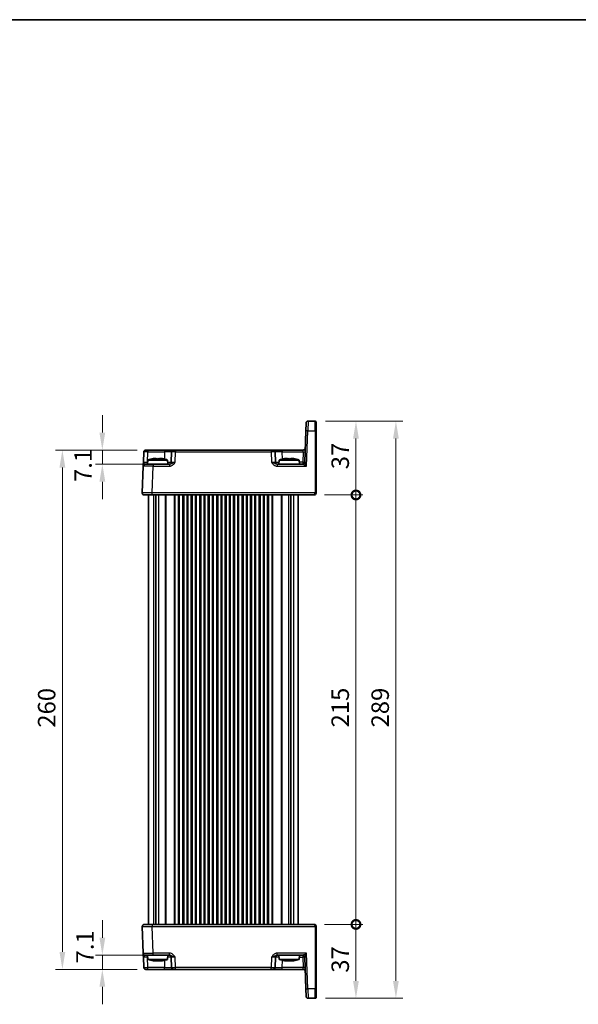
# Model space of a CAD drawing. Units: millimetres. Extents: x 43 to 5157, y 24 to 1008.
# Drawn here: x 1957 to 2237, y 515 to 1008 of the extents above; entities that cross this region are included whole.
import ezdxf

# ---------------------------------------------------------------- set-up
doc = ezdxf.new("R2010")
doc.units = ezdxf.units.MM
doc.header["$LTSCALE"] = 3
doc.layers.get('Defpoints').update_dxf_attribs({"lineweight": 25})
for name, color, linetype, lineweight in [('Border (ISO)', 7, 'Continuous', 35), ('Dimension (ISO)', 7, 'Continuous', 18), ('Dimension (ISO) @ 1', 7, 'Continuous', 18), ('Visible (ISO)', 7, 'Continuous', 35), ('Visible Narrow (ISO)', 7, 'Continuous', 25)]:
    doc.layers.add(name, color=color, linetype=linetype, lineweight=lineweight)
doc.styles.add('Note Text (TK)', font='txt')
doc.dimstyles.new('Default - Method 1b (TK)', dxfattribs={"dimscale": 3, "dimtxt": 2.5, "dimasz": 2.5, "dimexe": 1, "dimexo": 1.5, "dimgap": 1, "dimtad": 1, "dimtoh": 1, "dimrnd": 1e-08, "dimdsep": 46, "dimtxsty": 'Note Text (TK)', "dimcen": 0.09, "dimdle": 5, "dimclrd": 100, "dimclre": 100, "dimclrt": 7, "dimadec": 1, "dimazin": 1, "dimtfac": 1, "dimtmove": 0, "dimatfit": 3, "dimfxl": 0, "dimtolj": 1, "dimlwd": -1, "dimlwe": -1, "dimarcsym": 0})

# ---------------------------------------------------------------- blocks, each defined once
blk = doc.blocks.new('図面枠 tk図枠')
at = {"layer": 'Border (ISO)'}
blk.add_line((14.5, 289), (405.5, 289), dxfattribs=at)
blk = doc.blocks.new('*D21')
at = {"layer": 'Defpoints', "color": 0, "transparency": 16777216}
for p in [(2021.26, 792.04), (1998.54, 784.94), (2024.01, 784.94)]:
    blk.add_point(p, dxfattribs=at)
at = {"layer": 'Dimension (ISO)', "color": 100, "transparency": 16777216}
for p, q in [((1998.54, 800.79), (1998.54, 809.54)), ((2016.01, 792.04), (1995.04, 792.04)), ((1998.54, 792.04), (1998.54, 784.94)), ((2018.76, 784.94), (1995.04, 784.94)), ((1998.54, 776.19), (1998.54, 767.44))]:
    blk.add_line(p, q, dxfattribs=at)
for points in [[(1997.08, 800.79), (2000, 800.79), (1998.54, 792.04)], [(1997.08, 776.19), (2000, 776.19), (1998.54, 784.94)]]:
    blk.add_solid(points, dxfattribs=at)
at = {"layer": 'Dimension (ISO)', "color": 7, "transparency": 16777216, "insert": (1988.88, 776.05), "char_height": 8.75, "attachment_point": 4, "rotation": 90, "style": 'Note Text (TK)'}
blk.add_mtext('\\A1;7.1', dxfattribs=at)
blk = doc.blocks.new('*D22')
at = {"layer": 'Defpoints', "color": 0, "transparency": 16777216}
for p in [(1998.54, 539.14), (2024.01, 539.14), (2021.26, 532.04)]:
    blk.add_point(p, dxfattribs=at)
at = {"layer": 'Dimension (ISO)', "color": 100, "transparency": 16777216}
for p, q in [((1998.54, 547.89), (1998.54, 556.64)), ((2018.76, 539.14), (1995.04, 539.14)), ((1998.54, 532.04), (1998.54, 539.14)), ((2016.01, 532.04), (1995.04, 532.04)), ((1998.54, 523.29), (1998.54, 514.54))]:
    blk.add_line(p, q, dxfattribs=at)
for points in [[(1997.08, 547.89), (2000, 547.89), (1998.54, 539.14)], [(1997.08, 523.29), (2000, 523.29), (1998.54, 532.04)]]:
    blk.add_solid(points, dxfattribs=at)
at = {"layer": 'Dimension (ISO)', "color": 7, "transparency": 16777216, "insert": (1989.82, 535.01), "char_height": 8.75, "attachment_point": 4, "rotation": 90, "style": 'Note Text (TK)'}
blk.add_mtext('\\A1;7.1', dxfattribs=at)
blk = doc.blocks.new('*D23')
at = {"layer": 'Defpoints', "color": 0, "transparency": 16777216}
for p in [(2021.26, 792.04), (1978.54, 532.04), (2021.26, 532.04)]:
    blk.add_point(p, dxfattribs=at)
at = {"layer": 'Dimension (ISO)', "color": 100, "transparency": 16777216}
for p, q in [((2016.01, 792.04), (1975.04, 792.04)), ((1978.54, 783.29), (1978.54, 540.79)), ((2016.01, 532.04), (1975.04, 532.04))]:
    blk.add_line(p, q, dxfattribs=at)
for points in [[(1977.08, 783.29), (1980, 783.29), (1978.54, 792.04)], [(1977.08, 540.79), (1980, 540.79), (1978.54, 532.04)]]:
    blk.add_solid(points, dxfattribs=at)
at = {"layer": 'Dimension (ISO)', "color": 7, "transparency": 16777216, "insert": (1970.67, 653.04), "char_height": 8.75, "attachment_point": 4, "rotation": 90, "style": 'Note Text (TK)'}
blk.add_mtext('\\A1;260', dxfattribs=at)
blk = doc.blocks.new('_DotSmall')
at = {"color": 0, "linetype": 'ByBlock', "const_width": 0.5}
blk.add_lwpolyline([(-0.0625, 0, 1), (0.0625, 0, 1)], format="xyb", close=True, dxfattribs=at)
blk = doc.blocks.new('*D24')
at = {"layer": 'Defpoints', "color": 0, "transparency": 16777216}
for p in [(2104.51, 554.54), (2125.51, 554.54), (2105.01, 517.54)]:
    blk.add_point(p, dxfattribs=at)
at = {"layer": 'Dimension (ISO)', "color": 100, "transparency": 16777216}
for p, q in [((2109.76, 554.54), (2129.01, 554.54)), ((2125.51, 526.29), (2125.51, 554.54)), ((2110.26, 517.54), (2129.01, 517.54))]:
    blk.add_line(p, q, dxfattribs=at)
blk.add_solid([(2124.05, 526.29), (2126.97, 526.29), (2125.51, 517.54)], dxfattribs=at)
at = {"layer": 'Dimension (ISO)', "color": 100, "transparency": 16777216, "xscale": 8.75, "yscale": 8.75, "zscale": 8.75, "rotation": 90}
blk.add_blockref('_DotSmall', (2125.51, 554.54), dxfattribs=at)
at = {"layer": 'Dimension (ISO)', "color": 7, "transparency": 16777216, "insert": (2117.63, 530.36), "char_height": 8.75, "attachment_point": 4, "rotation": 90, "style": 'Note Text (TK)'}
blk.add_mtext('\\A1;37', dxfattribs=at)
blk = doc.blocks.new('*D25')
at = {"layer": 'Defpoints', "color": 0, "transparency": 16777216}
for p in [(2105.01, 806.54), (2125.51, 806.54), (2104.51, 769.54)]:
    blk.add_point(p, dxfattribs=at)
at = {"layer": 'Dimension (ISO)', "color": 100, "transparency": 16777216}
for p, q in [((2110.26, 806.54), (2129.01, 806.54)), ((2125.51, 769.54), (2125.51, 797.79)), ((2109.76, 769.54), (2129.01, 769.54))]:
    blk.add_line(p, q, dxfattribs=at)
blk.add_solid([(2124.05, 797.79), (2126.97, 797.79), (2125.51, 806.54)], dxfattribs=at)
at = {"layer": 'Dimension (ISO)', "color": 100, "transparency": 16777216, "xscale": 8.75, "yscale": 8.75, "zscale": 8.75, "rotation": 270}
blk.add_blockref('_DotSmall', (2125.51, 769.54), dxfattribs=at)
at = {"layer": 'Dimension (ISO)', "color": 7, "transparency": 16777216, "insert": (2117.63, 782.43), "char_height": 8.75, "attachment_point": 4, "rotation": 90, "style": 'Note Text (TK)'}
blk.add_mtext('\\A1;37', dxfattribs=at)
blk = doc.blocks.new('*D26')
at = {"layer": 'Defpoints', "color": 0, "transparency": 16777216}
for p in [(2104.51, 769.54), (2125.51, 769.54), (2104.51, 554.54)]:
    blk.add_point(p, dxfattribs=at)
at = {"layer": 'Dimension (ISO)', "color": 100, "transparency": 16777216}
for p, q in [((2109.76, 769.54), (2129.01, 769.54)), ((2125.51, 554.54), (2125.51, 769.54)), ((2109.76, 554.54), (2129.01, 554.54))]:
    blk.add_line(p, q, dxfattribs=at)
at = {"layer": 'Dimension (ISO)', "color": 100, "transparency": 16777216, "xscale": 8.75, "yscale": 8.75, "zscale": 8.75}
for p, rotation in [((2125.51, 769.54), 90), ((2125.51, 554.54), 270)]:
    blk.add_blockref('_DotSmall', p, dxfattribs=dict(at, rotation=rotation))
at = {"layer": 'Dimension (ISO)', "color": 7, "transparency": 16777216, "insert": (2117.63, 653.17), "char_height": 8.75, "attachment_point": 4, "rotation": 90, "style": 'Note Text (TK)'}
blk.add_mtext('\\A1;215', dxfattribs=at)
blk = doc.blocks.new('*D27')
at = {"layer": 'Defpoints', "color": 0, "transparency": 16777216}
for p in [(2105.01, 806.54), (2105.01, 517.54), (2145.51, 517.54)]:
    blk.add_point(p, dxfattribs=at)
at = {"layer": 'Dimension (ISO)', "color": 100, "transparency": 16777216}
for p, q in [((2110.26, 806.54), (2149.01, 806.54)), ((2145.51, 797.79), (2145.51, 526.29)), ((2110.26, 517.54), (2149.01, 517.54))]:
    blk.add_line(p, q, dxfattribs=at)
for points in [[(2144.05, 797.79), (2146.97, 797.79), (2145.51, 806.54)], [(2144.05, 526.29), (2146.97, 526.29), (2145.51, 517.54)]]:
    blk.add_solid(points, dxfattribs=at)
at = {"layer": 'Dimension (ISO)', "color": 7, "transparency": 16777216, "insert": (2137.63, 653.16), "char_height": 8.75, "attachment_point": 4, "rotation": 90, "style": 'Note Text (TK)'}
blk.add_mtext('\\A1;289', dxfattribs=at)

msp = doc.modelspace()

# ---------------------------------------------------------------- linework, layer by layer
at = {"layer": 'Visible (ISO)'}
for p, q in [((2100.3929, 801.7117), (2100.5277, 805.5721)), ((2105.0072, 806.5372), (2101.5271, 806.5372)), ((2105.5072, 806.0372), (2105.5072, 801.6943)), ((2100.3929, 801.7117), (2099.8409, 785.9023)), ((2105.5072, 770.5547), (2105.5072, 801.6943)), ((2019.2592, 791.0721), (2019.0786, 785.9023)), ((2020.2586, 792.0372), (2021.258, 792.0372)), ((2029.7235, 792.0372), (2021.258, 792.0372)), ((2034.2208, 792.0372), (2029.7235, 792.0372)), ((2033.2214, 791.0721), (2033.0409, 785.9023)), ((2034.2208, 792.0372), (2035.2202, 792.0372)), ((2083.0941, 792.0372), (2035.2202, 792.0372)), ((2083.0941, 792.0372), (2084.0935, 792.0372)), ((2088.5908, 792.0372), (2084.0935, 792.0372)), ((2085.2735, 785.9023), (2085.0929, 791.0721)), ((2099.0894, 792.0372), (2088.5908, 792.0372)), ((2019.0112, 783.9721), (2018.5433, 770.5721)), ((2020.0106, 784.9372), (2024.0082, 784.9372)), ((2021.2909, 787.0372), (2021.1072, 784.9372)), ((2031.2234, 787.0372), (2021.2909, 787.0372)), ((2032.2375, 784.9372), (2024.0082, 784.9372)), ((2024.614, 787.8142), (2025.4238, 787.8142)), ((2027.0905, 787.8142), (2027.9003, 787.8142)), ((2031.2234, 787.0372), (2031.4072, 784.9372)), ((2098.8426, 784.9372), (2086.0768, 784.9372)), ((2087.0909, 787.0372), (2086.9072, 784.9372)), ((2097.0234, 787.0372), (2087.0909, 787.0372)), ((2090.414, 787.8142), (2091.2238, 787.8142)), ((2092.8905, 787.8142), (2093.7003, 787.8142)), ((2097.0234, 787.0372), (2097.2072, 784.9372)), ((2023.5402, 769.5372), (2019.5427, 769.5372)), ((2021.6572, 769.5372), (2021.6572, 554.5372)), ((2023.5402, 769.5372), (2104.5072, 769.5372)), ((2025.3992, 769.5372), (2025.3992, 554.5372)), ((2037.0322, 769.5372), (2037.0322, 554.5372)), ((2038.7822, 769.5372), (2038.7822, 554.5372)), ((2041.2822, 769.5372), (2041.2822, 554.5372)), ((2043.0322, 769.5372), (2043.0322, 554.5372)), ((2045.5322, 769.5372), (2045.5322, 554.5372)), ((2047.2822, 769.5372), (2047.2822, 554.5372)), ((2049.7822, 769.5372), (2049.7822, 554.5372)), ((2051.5322, 769.5372), (2051.5322, 554.5372)), ((2054.0322, 769.5372), (2054.0322, 554.5372)), ((2055.7822, 769.5372), (2055.7822, 554.5372)), ((2058.2822, 769.5372), (2058.2822, 554.5372)), ((2060.0322, 769.5372), (2060.0322, 554.5372)), ((2062.5322, 769.5372), (2062.5322, 554.5372)), ((2064.2822, 769.5372), (2064.2822, 554.5372)), ((2066.7822, 769.5372), (2066.7822, 554.5372)), ((2068.5322, 769.5372), (2068.5322, 554.5372)), ((2071.0322, 769.5372), (2071.0322, 554.5372)), ((2072.7822, 769.5372), (2072.7822, 554.5372)), ((2075.2822, 769.5372), (2075.2822, 554.5372)), ((2077.0322, 769.5372), (2077.0322, 554.5372)), ((2079.5322, 769.5372), (2079.5322, 554.5372)), ((2081.2822, 769.5372), (2081.2822, 554.5372)), ((2092.9151, 769.5372), (2092.9151, 554.5372)), ((2096.6572, 769.5372), (2096.6572, 554.5372)), ((2105.5072, 770.5547), (2105.5072, 770.5372)), ((2018.5433, 553.5023), (2019.0112, 540.1023)), ((2019.5427, 554.5372), (2023.5402, 554.5372)), ((2104.5072, 554.5372), (2023.5402, 554.5372)), ((2105.5072, 553.5372), (2105.5072, 553.5198)), ((2105.5072, 522.3802), (2105.5072, 553.5198)), ((2019.0786, 538.1721), (2019.2592, 533.0023)), ((2024.0082, 539.1372), (2020.0106, 539.1372)), ((2021.2909, 537.0372), (2021.1072, 539.1372)), ((2024.0082, 539.1372), (2032.2375, 539.1372)), ((2031.2234, 537.0372), (2031.4072, 539.1372)), ((2033.0409, 538.1721), (2033.2214, 533.0023)), ((2085.0929, 533.0023), (2085.2735, 538.1721)), ((2086.0768, 539.1372), (2098.8426, 539.1372)), ((2087.0909, 537.0372), (2086.9072, 539.1372)), ((2097.0234, 537.0372), (2097.2072, 539.1372)), ((2099.8409, 538.1721), (2100.3929, 522.3627)), ((2021.2909, 537.0372), (2031.2234, 537.0372)), ((2025.4238, 536.2603), (2024.614, 536.2603)), ((2027.9003, 536.2603), (2027.0905, 536.2603)), ((2087.0909, 537.0372), (2097.0234, 537.0372)), ((2091.2238, 536.2603), (2090.414, 536.2603)), ((2093.7003, 536.2603), (2092.8905, 536.2603)), ((2021.258, 532.0372), (2020.2586, 532.0372)), ((2021.258, 532.0372), (2029.7235, 532.0372)), ((2029.7235, 532.0372), (2034.2208, 532.0372)), ((2035.2202, 532.0372), (2034.2208, 532.0372)), ((2035.2202, 532.0372), (2083.0941, 532.0372)), ((2084.0935, 532.0372), (2083.0941, 532.0372)), ((2084.0935, 532.0372), (2088.5908, 532.0372)), ((2088.5908, 532.0372), (2099.0894, 532.0372)), ((2100.5277, 518.5023), (2100.3929, 522.3627)), ((2105.5072, 522.3802), (2105.5072, 518.0372)), ((2101.5271, 517.5372), (2105.0072, 517.5372))]:
    msp.add_line(p, q, dxfattribs=at)
for centre, radius, start, end in [((2101.5271, 805.5372), 1, 90, 178), ((2105.0072, 806.0372), 0.5, 0, 90), ((2020.2586, 791.0372), 1, 90, 178), ((2034.2208, 791.0372), 1, 90, 178), ((2084.0935, 791.0372), 1, 2, 90), ((2099.0894, 793.0372), 1, 270, 358), ((2020.0106, 783.9372), 1, 90, 178), ((2027.8095, 767.4958), 20.6, 100.928621, 108.447704), ((2024.7048, 767.4958), 20.6, 71.552296, 79.071379), ((2032.0415, 785.9372), 1, 270, 358), ((2086.2728, 785.9372), 1, 182, 270), ((2093.6095, 767.4958), 20.6, 100.928621, 108.447704), ((2090.5048, 767.4958), 20.6, 71.552296, 79.071379), ((2098.8415, 785.9372), 1, 270.06506, 358), ((2019.5427, 770.5372), 1, 178, 270), ((2104.5072, 770.5372), 1, 270, 0), ((2019.5427, 553.5372), 1, 90, 182), ((2104.5072, 553.5372), 1, 0, 90), ((2020.0106, 540.1372), 1, 182, 270), ((2032.0415, 538.1372), 1, 2, 90), ((2086.2728, 538.1372), 1, 90, 178), ((2098.8415, 538.1372), 1, 2, 89.93494), ((2020.2586, 533.0372), 1, 182, 270), ((2027.8095, 556.5787), 20.6, 251.552296, 259.071379), ((2024.7048, 556.5787), 20.6, 280.928621, 288.447704), ((2034.2208, 533.0372), 1, 182, 270), ((2084.0935, 533.0372), 1, 270, 358), ((2093.6095, 556.5787), 20.6, 251.552296, 259.071379), ((2090.5048, 556.5787), 20.6, 280.928621, 288.447704), ((2099.0894, 531.0372), 1, 2, 90), ((2101.5271, 518.5372), 1, 182, 270), ((2105.0072, 518.0372), 0.5, 270, 0)]:
    msp.add_arc(centre, radius, start, end, dxfattribs=at)
for points, knots in [([(2019.0786, 785.9023), (2019.0702, 785.6621), (2019.0618, 785.4204), (2019.046, 784.9679), (2019.0387, 784.7573), (2019.0323, 784.5757), (2019.0259, 784.3935), (2019.0206, 784.2401), (2019.0133, 784.0307), (2019.0112, 783.9721), (2019.0112, 783.9721)], [-0.000638856, -0.000638856, -0.000638856, -0.000638856, 0.087749405, 0.087749405, 0.176137667, 0.176137667, 0.176137667, 0.264781251, 0.264781251, 0.352914191, 0.352914191, 0.352914191, 0.352914191]), ([(2024.614, 787.8142), (2024.5272, 787.8012), (2024.4403, 787.7876), (2024.2078, 787.7495), (2024.0621, 787.7238), (2023.9161, 787.6963)], [5.9661695621, 5.9661695621, 5.9661695621, 5.9661695621, 5.9911881437, 5.9911881437, 6.0328944226, 6.0328944226, 6.0328944226, 6.0328944226]), ([(2025.4238, 787.6963), (2025.4238, 787.7238), (2025.4238, 787.7495), (2025.4238, 787.7876), (2025.4238, 787.8012), (2025.4238, 787.8142)], [5.5778231321, 5.5778231321, 5.5778231321, 5.5778231321, 5.6195294111, 5.6195294111, 5.6445479926, 5.6445479926, 5.6445479926, 5.6445479926]), ([(2027.0905, 787.6963), (2026.8035, 787.714), (2026.5203, 787.7222), (2025.994, 787.7222), (2025.7108, 787.714), (2025.4238, 787.6963)], [5.35828679, 5.35828679, 5.35828679, 5.35828679, 5.437231348, 5.437231348, 5.516175906, 5.516175906, 5.516175906, 5.516175906]), ([(2027.0905, 787.8142), (2027.0905, 787.8012), (2027.0905, 787.7876), (2027.0905, 787.7495), (2027.0905, 787.7238), (2027.0905, 787.6963)], [5.9661695621, 5.9661695621, 5.9661695621, 5.9661695621, 5.9911881437, 5.9911881437, 6.0328944226, 6.0328944226, 6.0328944226, 6.0328944226]), ([(2028.5982, 787.6963), (2028.4522, 787.7238), (2028.3065, 787.7495), (2028.074, 787.7876), (2027.9871, 787.8012), (2027.9003, 787.8142)], [5.5778231321, 5.5778231321, 5.5778231321, 5.5778231321, 5.6195294111, 5.6195294111, 5.6445479926, 5.6445479926, 5.6445479926, 5.6445479926]), ([(2090.414, 787.8142), (2090.3272, 787.8012), (2090.2403, 787.7876), (2090.0078, 787.7495), (2089.8621, 787.7238), (2089.7161, 787.6963)], [5.9661695621, 5.9661695621, 5.9661695621, 5.9661695621, 5.9911881437, 5.9911881437, 6.0328944226, 6.0328944226, 6.0328944226, 6.0328944226]), ([(2091.2238, 787.6963), (2091.2238, 787.7238), (2091.2238, 787.7495), (2091.2238, 787.7876), (2091.2238, 787.8012), (2091.2238, 787.8142)], [5.5778231321, 5.5778231321, 5.5778231321, 5.5778231321, 5.6195294111, 5.6195294111, 5.6445479926, 5.6445479926, 5.6445479926, 5.6445479926]), ([(2092.8905, 787.6963), (2092.6035, 787.714), (2092.3203, 787.7222), (2091.794, 787.7222), (2091.5108, 787.714), (2091.2238, 787.6963)], [5.35828679, 5.35828679, 5.35828679, 5.35828679, 5.437231348, 5.437231348, 5.516175906, 5.516175906, 5.516175906, 5.516175906]), ([(2092.8905, 787.8142), (2092.8905, 787.8012), (2092.8905, 787.7876), (2092.8905, 787.7495), (2092.8905, 787.7238), (2092.8905, 787.6963)], [5.9661695621, 5.9661695621, 5.9661695621, 5.9661695621, 5.9911881437, 5.9911881437, 6.0328944226, 6.0328944226, 6.0328944226, 6.0328944226]), ([(2094.3982, 787.6963), (2094.2522, 787.7238), (2094.1065, 787.7495), (2093.874, 787.7876), (2093.7871, 787.8012), (2093.7003, 787.8142)], [5.5778231321, 5.5778231321, 5.5778231321, 5.5778231321, 5.6195294111, 5.6195294111, 5.6445479926, 5.6445479926, 5.6445479926, 5.6445479926]), ([(2019.0112, 540.1023), (2019.0112, 540.1023), (2019.0117, 540.0881), (2019.0142, 540.0161), (2019.017, 539.9381), (2019.0252, 539.7014), (2019.0313, 539.5272), (2019.0441, 539.1619), (2019.0506, 538.9761), (2019.0643, 538.5839), (2019.0715, 538.3775), (2019.0786, 538.1721)], [0, 0, 0, 0, 0.044070727, 0.044070727, 0.11458389, 0.11458389, 0.203074604, 0.203074604, 0.277997129, 0.277997129, 0.353553045, 0.353553045, 0.353553045, 0.353553045]), ([(2023.9161, 536.3782), (2024.0621, 536.3507), (2024.2078, 536.325), (2024.4403, 536.2869), (2024.5272, 536.2732), (2024.614, 536.2603)], [5.5778231321, 5.5778231321, 5.5778231321, 5.5778231321, 5.6195294111, 5.6195294111, 5.6445479926, 5.6445479926, 5.6445479926, 5.6445479926]), ([(2025.4238, 536.2603), (2025.4238, 536.2732), (2025.4238, 536.2869), (2025.4238, 536.325), (2025.4238, 536.3507), (2025.4238, 536.3782)], [5.9661695621, 5.9661695621, 5.9661695621, 5.9661695621, 5.9911881437, 5.9911881437, 6.0328944226, 6.0328944226, 6.0328944226, 6.0328944226]), ([(2025.4238, 536.3782), (2025.7108, 536.3605), (2025.994, 536.3523), (2026.5203, 536.3523), (2026.8035, 536.3605), (2027.0905, 536.3782)], [5.35828679, 5.35828679, 5.35828679, 5.35828679, 5.437231348, 5.437231348, 5.516175906, 5.516175906, 5.516175906, 5.516175906]), ([(2027.0905, 536.3782), (2027.0905, 536.3507), (2027.0905, 536.325), (2027.0905, 536.2869), (2027.0905, 536.2732), (2027.0905, 536.2603)], [5.5778231321, 5.5778231321, 5.5778231321, 5.5778231321, 5.6195294111, 5.6195294111, 5.6445479926, 5.6445479926, 5.6445479926, 5.6445479926]), ([(2027.9003, 536.2603), (2027.9871, 536.2732), (2028.074, 536.2869), (2028.3065, 536.325), (2028.4522, 536.3507), (2028.5982, 536.3782)], [5.9661695621, 5.9661695621, 5.9661695621, 5.9661695621, 5.9911881437, 5.9911881437, 6.0328944226, 6.0328944226, 6.0328944226, 6.0328944226]), ([(2089.7161, 536.3782), (2089.8621, 536.3507), (2090.0078, 536.325), (2090.2403, 536.2869), (2090.3272, 536.2732), (2090.414, 536.2603)], [5.5778231321, 5.5778231321, 5.5778231321, 5.5778231321, 5.6195294111, 5.6195294111, 5.6445479926, 5.6445479926, 5.6445479926, 5.6445479926]), ([(2091.2238, 536.2603), (2091.2238, 536.2732), (2091.2238, 536.2869), (2091.2238, 536.325), (2091.2238, 536.3507), (2091.2238, 536.3782)], [5.9661695621, 5.9661695621, 5.9661695621, 5.9661695621, 5.9911881437, 5.9911881437, 6.0328944226, 6.0328944226, 6.0328944226, 6.0328944226]), ([(2091.2238, 536.3782), (2091.5108, 536.3605), (2091.794, 536.3523), (2092.3203, 536.3523), (2092.6035, 536.3605), (2092.8905, 536.3782)], [5.35828679, 5.35828679, 5.35828679, 5.35828679, 5.437231348, 5.437231348, 5.516175906, 5.516175906, 5.516175906, 5.516175906]), ([(2092.8905, 536.3782), (2092.8905, 536.3507), (2092.8905, 536.325), (2092.8905, 536.2869), (2092.8905, 536.2732), (2092.8905, 536.2603)], [5.5778231321, 5.5778231321, 5.5778231321, 5.5778231321, 5.6195294111, 5.6195294111, 5.6445479926, 5.6445479926, 5.6445479926, 5.6445479926]), ([(2093.7003, 536.2603), (2093.7871, 536.2732), (2093.874, 536.2869), (2094.1065, 536.325), (2094.2522, 536.3507), (2094.3982, 536.3782)], [5.9661695621, 5.9661695621, 5.9661695621, 5.9661695621, 5.9911881437, 5.9911881437, 6.0328944226, 6.0328944226, 6.0328944226, 6.0328944226])]:
    msp.add_open_spline(points, degree=3, knots=knots, dxfattribs=at)
for points in [[(2023.9161, 787.6963), (2023.9079, 787.714), (2023.9041, 787.7222), (2023.9041, 787.7222)], [(2028.6103, 787.7222), (2028.6103, 787.7222), (2028.6064, 787.714), (2028.5982, 787.6963)], [(2089.7161, 787.6963), (2089.7079, 787.714), (2089.7041, 787.7222), (2089.7041, 787.7222)], [(2094.4103, 787.7222), (2094.4103, 787.7222), (2094.4064, 787.714), (2094.3982, 787.6963)], [(2023.9041, 536.3523), (2023.9041, 536.3523), (2023.9079, 536.3605), (2023.9161, 536.3782)], [(2028.5982, 536.3782), (2028.6064, 536.3605), (2028.6103, 536.3523), (2028.6103, 536.3523)], [(2089.7041, 536.3523), (2089.7041, 536.3523), (2089.7079, 536.3605), (2089.7161, 536.3782)], [(2094.3982, 536.3782), (2094.4064, 536.3605), (2094.4103, 536.3523), (2094.4103, 536.3523)]]:
    msp.add_open_spline(points, degree=3, dxfattribs=at)
at = {"layer": 'Visible Narrow (ISO)'}
for p, q in [((2101.5271, 806.5372), (2101.3923, 801.7117)), ((2105.0072, 801.7117), (2105.0072, 806.5372)), ((2100.7728, 783.9721), (2101.3923, 801.7117)), ((2101.3923, 801.7117), (2105.0072, 801.7117)), ((2105.0072, 801.7117), (2105.0072, 770.5721)), ((2021.0774, 785.9023), (2021.258, 791.0721)), ((2021.258, 792.0372), (2021.258, 791.0721)), ((2021.258, 791.0721), (2029.7235, 791.0721)), ((2029.7235, 791.0721), (2029.599, 787.506)), ((2029.7235, 792.0372), (2029.7235, 791.0721)), ((2035.0396, 785.9023), (2035.2202, 791.0721)), ((2035.2202, 792.0372), (2035.2202, 791.0721)), ((2035.2202, 791.0721), (2083.0941, 791.0721)), ((2083.0941, 792.0372), (2083.0941, 791.0721)), ((2083.0941, 791.0721), (2083.2747, 785.9023)), ((2088.5908, 792.0372), (2088.5908, 791.0721)), ((2088.7153, 787.506), (2088.5908, 791.0721)), ((2088.5908, 791.0721), (2099.022, 791.0721)), ((2099.022, 791.0721), (2098.8415, 785.9023)), ((2099.022, 791.0721), (2099.0894, 792.0372)), ((2021.1916, 785.9023), (2021.0774, 785.9023)), ((2021.0774, 784.9372), (2021.0774, 785.9023)), ((2023.5402, 770.5721), (2024.0082, 783.9721)), ((2024.0082, 784.9372), (2024.0082, 783.9721)), ((2024.0082, 783.9721), (2032.2375, 783.9721)), ((2032.2375, 784.9372), (2032.2375, 783.9721)), ((2086.0768, 784.9372), (2086.0768, 783.9721)), ((2086.0768, 783.9721), (2100.7728, 783.9721)), ((2098.8415, 785.9023), (2097.1227, 785.9023)), ((2098.8415, 785.9023), (2098.8415, 784.9372)), ((2105.0072, 770.5721), (2023.5402, 770.5721)), ((2023.5402, 769.5372), (2023.5402, 770.5721)), ((2024.1206, 769.5372), (2024.1206, 554.5372)), ((2026.6348, 769.5372), (2026.6348, 554.5372)), ((2029.95, 769.5372), (2029.95, 554.5372)), ((2030.3036, 769.5372), (2030.3036, 554.5372)), ((2034.5107, 769.5372), (2034.5107, 554.5372)), ((2034.8643, 769.5372), (2034.8643, 554.5372)), ((2036.5322, 769.5372), (2036.5322, 554.5372)), ((2039.2822, 769.5372), (2039.2822, 554.5372)), ((2040.7822, 769.5372), (2040.7822, 554.5372)), ((2043.5322, 769.5372), (2043.5322, 554.5372)), ((2045.0322, 769.5372), (2045.0322, 554.5372)), ((2047.7822, 769.5372), (2047.7822, 554.5372)), ((2049.2822, 769.5372), (2049.2822, 554.5372)), ((2052.0322, 769.5372), (2052.0322, 554.5372)), ((2053.5322, 769.5372), (2053.5322, 554.5372)), ((2056.2822, 769.5372), (2056.2822, 554.5372)), ((2057.7822, 769.5372), (2057.7822, 554.5372)), ((2060.5322, 769.5372), (2060.5322, 554.5372)), ((2062.0322, 769.5372), (2062.0322, 554.5372)), ((2064.7822, 769.5372), (2064.7822, 554.5372)), ((2066.2822, 769.5372), (2066.2822, 554.5372)), ((2069.0322, 769.5372), (2069.0322, 554.5372)), ((2070.5322, 769.5372), (2070.5322, 554.5372)), ((2073.2822, 769.5372), (2073.2822, 554.5372)), ((2074.7822, 769.5372), (2074.7822, 554.5372)), ((2077.5322, 769.5372), (2077.5322, 554.5372)), ((2079.0322, 769.5372), (2079.0322, 554.5372)), ((2081.7822, 769.5372), (2081.7822, 554.5372)), ((2083.45, 769.5372), (2083.45, 554.5372)), ((2083.8036, 769.5372), (2083.8036, 554.5372)), ((2088.0107, 769.5372), (2088.0107, 554.5372)), ((2088.3643, 769.5372), (2088.3643, 554.5372)), ((2091.6795, 769.5372), (2091.6795, 554.5372)), ((2094.1937, 769.5372), (2094.1937, 554.5372)), ((2105.0072, 770.5372), (2105.0072, 770.5721)), ((2105.0072, 770.5372), (2105.5072, 770.5372)), ((2023.5402, 554.5372), (2023.5402, 553.5023)), ((2023.5402, 553.5023), (2105.0072, 553.5023)), ((2024.0082, 540.1023), (2023.5402, 553.5023)), ((2105.5072, 553.5372), (2105.0072, 553.5372)), ((2105.0072, 553.5023), (2105.0072, 553.5372)), ((2105.0072, 553.5023), (2105.0072, 522.3627)), ((2021.0774, 539.1372), (2021.0774, 538.1721)), ((2021.258, 533.0023), (2021.0774, 538.1721)), ((2021.0774, 538.1721), (2021.1916, 538.1721)), ((2032.2375, 540.1023), (2024.0082, 540.1023)), ((2024.0082, 539.1372), (2024.0082, 540.1023)), ((2032.2375, 539.1372), (2032.2375, 540.1023)), ((2035.2202, 533.0023), (2035.0396, 538.1721)), ((2083.2747, 538.1721), (2083.0941, 533.0023)), ((2100.7728, 540.1023), (2086.0768, 540.1023)), ((2086.0768, 539.1372), (2086.0768, 540.1023)), ((2097.1227, 538.1721), (2098.8415, 538.1721)), ((2098.8415, 539.1372), (2098.8415, 538.1721)), ((2098.8415, 538.1721), (2099.022, 533.0023)), ((2101.3923, 522.3627), (2100.7728, 540.1023)), ((2021.258, 532.0372), (2021.258, 533.0023)), ((2029.7235, 533.0023), (2021.258, 533.0023)), ((2029.599, 536.5685), (2029.7235, 533.0023)), ((2029.7235, 532.0372), (2029.7235, 533.0023)), ((2035.2202, 532.0372), (2035.2202, 533.0023)), ((2083.0941, 533.0023), (2035.2202, 533.0023)), ((2083.0941, 532.0372), (2083.0941, 533.0023)), ((2088.5908, 533.0023), (2088.7153, 536.5685)), ((2099.022, 533.0023), (2088.5908, 533.0023)), ((2088.5908, 532.0372), (2088.5908, 533.0023)), ((2099.0894, 532.0372), (2099.022, 533.0023)), ((2101.3923, 522.3627), (2101.5271, 517.5372)), ((2105.0072, 522.3627), (2101.3923, 522.3627)), ((2105.0072, 517.5372), (2105.0072, 522.3627))]:
    msp.add_line(p, q, dxfattribs=at)
for centre, major_axis, ratio, start_param, end_param in [((2101.3923, 801.6768), (-0.9994, 0.0349), 0.03487826, 4.71360696, 6.28318531), ((2105.0072, 801.6943), (0.5, 0), 0.0348995, 0, 1.57079633), ((2021.2592, 791.0372), (2, -0.0349), 0.01743381, 1.57170981, 3.14128816), ((2029.718, 791.0372), (3.5034, 0.0349), 0.00994517, 6.28273874, 7.8523171), ((2035.2214, 791.0372), (2, -0.0349), 0.01743381, 1.57170981, 3.14128816), ((2083.0929, 791.0372), (2, 0.0349), 0.01743381, 0.00030449, 1.56988285), ((2088.5963, 791.0372), (3.5034, -0.0349), 0.00994517, 1.57246087, 3.14203922), ((2099.022, 791.107), (0.9994, -0.0349), 0.03487826, 4.71360696, 6.28318531), ((2024.0131, 783.9372), (5.0018, -0.0349), 0.00697021, 1.57181957, 3.14139792), ((2021.0811, 785.9372), (-2.0024, -0.0349), 0.0173914, 6.28227405, 7.8518524), ((2029.5399, 785.9372), (-3.5009, 0.0349), 0.00995902, 2.10556161, 3.14134422), ((2035.0433, 785.9372), (-2.0024, -0.0349), 0.0173914, 6.28227405, 7.8518524), ((2083.271, 785.9372), (-2.0024, 0.0349), 0.0173914, 1.57292556, 3.14250391), ((2088.7744, 785.9372), (-3.5009, -0.0349), 0.00995902, 0.00024844, 1.03603105), ((2098.8415, 785.9372), (0.9994, -0.0349), 0.03487826, 4.71360696, 6.28318531), ((2098.8426, 785.9372), (0, -1), 0.99943255, 0, 1.53473475), ((2100.7728, 783.9372), (-1.9314, 0.9996), 0.0142524, 4.71976549, 6.25565523), ((2100.8427, 785.9372), (-1.0018, -0.035), 0.03470875, 6.28075826, 6.31444687), ((2100.7728, 783.9372), (-0.9319, 1.9642), 0.00688165, 4.7268924, 6.26278214), ((2023.5451, 770.5372), (-5.0018, 0.0349), 0.00697021, 4.71341222, 6.28299057), ((2104.5072, 770.5372), (0, -1), 0.5, 0, 1.57079633), ((2105.0072, 770.5547), (0.5, 0), 0.0348995, 0, 1.57079633), ((2023.5451, 553.5372), (5.0018, 0.0349), 0.00697021, 3.14178738, 4.71136574), ((2104.5072, 553.5372), (0, -1), 0.5, 1.57079633, 3.14159265), ((2105.0072, 553.5198), (0.5, 0), 0.0348995, 4.71238898, 6.28318531), ((2024.0131, 540.1372), (-5.0018, -0.0349), 0.00697021, 0.00019473, 1.56977309), ((2021.0811, 538.1372), (2.0024, -0.0349), 0.0173914, 1.57292556, 3.14250391), ((2029.5399, 538.1372), (3.5009, 0.0349), 0.00995902, 0.00024844, 1.03603105), ((2035.0433, 538.1372), (2.0024, -0.0349), 0.0173914, 1.57292556, 3.14250391), ((2083.271, 538.1372), (2.0024, 0.0349), 0.0173914, 6.28227405, 7.8518524), ((2088.7744, 538.1372), (3.5009, -0.0349), 0.00995902, 2.10556161, 3.14134422), ((2098.8415, 538.1372), (0.9994, 0.0349), 0.03487826, 0, 1.56957835), ((2100.7728, 540.1372), (-1.9314, -0.9996), 0.0142524, 0.02753008, 1.56341982), ((2098.8426, 538.1372), (0, 1), 0.99943255, 4.74845055, 6.28318531), ((2100.8427, 538.1372), (1.0018, -0.035), 0.03470875, 3.11033109, 3.1440197), ((2100.7728, 540.1372), (-0.9319, -1.9642), 0.00688165, 0.02040317, 1.55629291), ((2021.2592, 533.0372), (-2, -0.0349), 0.01743381, 0.00030449, 1.56988285), ((2029.718, 533.0372), (-3.5034, 0.0349), 0.00994517, 1.57246087, 3.14203922), ((2035.2214, 533.0372), (-2, -0.0349), 0.01743381, 0.00030449, 1.56988285), ((2083.0929, 533.0372), (-2, 0.0349), 0.01743381, 1.57170981, 3.14128816), ((2088.5963, 533.0372), (-3.5034, -0.0349), 0.00994517, 6.28273874, 7.8523171), ((2099.022, 532.9674), (0.9994, 0.0349), 0.03487826, 0, 1.56957835), ((2101.3923, 522.3976), (-0.9994, -0.0349), 0.03487826, 0, 1.56957835), ((2105.0072, 522.3802), (0.5, 0), 0.0348995, 4.71238898, 6.28318531)]:
    msp.add_ellipse(centre, major_axis=major_axis, ratio=ratio, start_param=start_param, end_param=end_param, dxfattribs=at)
for points, knots in [([(2020.0106, 784.9372), (2019.9618, 784.9372), (2019.9012, 784.9665), (2019.7511, 785.0712), (2019.6582, 785.1479), (2019.5539, 785.239), (2019.4499, 785.3298), (2019.3326, 785.4351), (2019.1412, 785.6614), (2019.0744, 785.7822), (2019.0786, 785.9023)], [-0.352914191, -0.352914191, -0.352914191, -0.352914191, -0.264781251, -0.264781251, -0.176137667, -0.176137667, -0.176137667, -0.087749405, -0.087749405, 0.000638856, 0.000638856, 0.000638856, 0.000638856]), ([(2032.2375, 783.9721), (2032.3844, 783.9721), (2032.5324, 783.9864), (2032.9107, 784.0584), (2033.135, 784.1364), (2033.6117, 784.3731), (2033.8554, 784.5472), (2034.2588, 784.9126), (2034.4277, 785.0984), (2034.7454, 785.4906), (2034.8941, 785.697), (2035.0396, 785.9023)], [0, 0, 0, 0, 0.044070727, 0.044070727, 0.11458389, 0.11458389, 0.203074604, 0.203074604, 0.277997129, 0.277997129, 0.353553028, 0.353553028, 0.353553028, 0.353553028]), ([(2035.0396, 785.9023), (2034.749, 785.7996), (2034.4595, 785.6964), (2033.9511, 785.5004), (2033.7308, 785.4075), (2033.3069, 785.2248), (2033.1083, 785.1377), (2032.7723, 785.0193), (2032.631, 784.9804), (2032.4054, 784.9444), (2032.3203, 784.9372), (2032.2375, 784.9372)], [-0.353553028, -0.353553028, -0.353553028, -0.353553028, -0.277997129, -0.277997129, -0.203074604, -0.203074604, -0.11458389, -0.11458389, -0.044070727, -0.044070727, 0, 0, 0, 0]), ([(2083.2747, 785.9023), (2083.445, 785.6621), (2083.6196, 785.4204), (2084.0018, 784.9679), (2084.2091, 784.7573), (2084.4413, 784.5757), (2084.6742, 784.3935), (2084.9345, 784.2401), (2085.4853, 784.0307), (2085.783, 783.9721), (2086.0768, 783.9721)], [-0.000638824, -0.000638824, -0.000638824, -0.000638824, 0.08774943, 0.08774943, 0.176137684, 0.176137684, 0.176137684, 0.264781251, 0.264781251, 0.352914191, 0.352914191, 0.352914191, 0.352914191]), ([(2086.0768, 784.9372), (2085.9113, 784.9372), (2085.7367, 784.9665), (2085.3771, 785.0712), (2085.1872, 785.1479), (2084.9744, 785.239), (2084.7623, 785.3298), (2084.5236, 785.4351), (2083.9514, 785.6614), (2083.6147, 785.7822), (2083.2747, 785.9023)], [-0.352914191, -0.352914191, -0.352914191, -0.352914191, -0.264781251, -0.264781251, -0.176137684, -0.176137684, -0.176137684, -0.08774943, -0.08774943, 0.000638824, 0.000638824, 0.000638824, 0.000638824]), ([(2019.0786, 538.1721), (2019.075, 538.2748), (2019.1225, 538.378), (2019.2708, 538.5741), (2019.3673, 538.667), (2019.5673, 538.8497), (2019.67, 538.9368), (2019.8222, 539.0551), (2019.8794, 539.0941), (2019.959, 539.1301), (2019.9862, 539.1372), (2020.0106, 539.1372)], [-0.353553045, -0.353553045, -0.353553045, -0.353553045, -0.277997129, -0.277997129, -0.203074604, -0.203074604, -0.11458389, -0.11458389, -0.044070727, -0.044070727, 0, 0, 0, 0]), ([(2035.0396, 538.1721), (2034.8693, 538.4124), (2034.6947, 538.654), (2034.3125, 539.1066), (2034.1052, 539.3171), (2033.873, 539.4988), (2033.6401, 539.681), (2033.3798, 539.8344), (2032.8291, 540.0438), (2032.5313, 540.1023), (2032.2375, 540.1023)], [-0.00063885, -0.00063885, -0.00063885, -0.00063885, 0.08774941, 0.08774941, 0.176137671, 0.176137671, 0.176137671, 0.264781251, 0.264781251, 0.352914191, 0.352914191, 0.352914191, 0.352914191]), ([(2032.2375, 539.1372), (2032.403, 539.1372), (2032.5776, 539.108), (2032.9372, 539.0033), (2033.1271, 538.9265), (2033.3399, 538.8355), (2033.552, 538.7446), (2033.7907, 538.6394), (2034.3629, 538.4131), (2034.6996, 538.2923), (2035.0396, 538.1721)], [-0.352914191, -0.352914191, -0.352914191, -0.352914191, -0.264781251, -0.264781251, -0.176137671, -0.176137671, -0.176137671, -0.08774941, -0.08774941, 0.00063885, 0.00063885, 0.00063885, 0.00063885]), ([(2086.0768, 540.1023), (2085.9299, 540.1023), (2085.7819, 540.0881), (2085.4036, 540.0161), (2085.1793, 539.9381), (2084.7026, 539.7014), (2084.4589, 539.5272), (2084.0555, 539.1619), (2083.8866, 538.9761), (2083.5689, 538.5839), (2083.4203, 538.3775), (2083.2747, 538.1721)], [0, 0, 0, 0, 0.044070727, 0.044070727, 0.11458389, 0.11458389, 0.203074604, 0.203074604, 0.277997129, 0.277997129, 0.353553049, 0.353553049, 0.353553049, 0.353553049]), ([(2083.2747, 538.1721), (2083.5653, 538.2748), (2083.8548, 538.378), (2084.3633, 538.5741), (2084.5835, 538.667), (2085.0074, 538.8497), (2085.206, 538.9368), (2085.542, 539.0551), (2085.6833, 539.0941), (2085.9089, 539.1301), (2085.9941, 539.1372), (2086.0768, 539.1372)], [-0.353553049, -0.353553049, -0.353553049, -0.353553049, -0.277997129, -0.277997129, -0.203074604, -0.203074604, -0.11458389, -0.11458389, -0.044070727, -0.044070727, 0, 0, 0, 0])]:
    msp.add_open_spline(points, degree=3, knots=knots, dxfattribs=at)

# ---------------------------------------------------------------- block references
at = {"xscale": 3.5, "yscale": 3.5, "zscale": 3.5}
msp.add_blockref('図面枠 tk図枠', (1175.75, -4), dxfattribs=at)

# ---------------------------------------------------------------- dimensions: what is measured, and where the dimension line sits
at = {"layer": 'Dimension (ISO) @ 1', "color": 100, "true_color": 0x00ff3f}
for base, p1, p2, angle, override, picture, middle in [((1998.5433, 784.9372), (2021.258, 792.0372), (2024.0082, 784.9372), 90, {"dimscale": 1, "dimtxt": 8.75, "dimasz": 8.75, "dimexe": 3.5, "dimexo": 5.25, "dimgap": 3.5, "dimtoh": 0, "dimcen": 0.315, "dimtix": 0, "dimtofl": 1, "dimtmove": 1, "dimatfit": 1}, '*D21', (1996.7574, 782.0906)), ((2125.5072, 806.5372), (2104.5072, 769.5372), (2105.0072, 806.5372), 90, {"dimscale": 1, "dimtxt": 8.75, "dimasz": 8.75, "dimexe": 3.5, "dimexo": 5.25, "dimgap": 3.5, "dimtoh": 0, "dimblk1": 'DotSmall', "dimsah": 1, "dimcen": 0.315, "dimdle": 0, "dimtix": 0, "dimtofl": 0, "dimtmove": 0, "dimatfit": 1}, '*D25', (2125.5072, 788.0722)), ((2145.5072, 517.5372), (2105.0072, 806.5372), (2105.0072, 517.5372), 90, {"dimscale": 1, "dimtxt": 8.75, "dimasz": 8.75, "dimexe": 3.5, "dimexo": 5.25, "dimgap": 3.5, "dimtoh": 0, "dimcen": 0.315, "dimtix": 0, "dimtofl": 0, "dimtmove": 0, "dimatfit": 1}, '*D27', (2145.5072, 662.0372)), ((1978.5433, 532.0372), (2021.258, 792.0372), (2021.258, 532.0372), 90, {"dimscale": 1, "dimtxt": 8.75, "dimasz": 8.75, "dimexe": 3.5, "dimexo": 5.25, "dimgap": 3.5, "dimtoh": 0, "dimcen": 0.315, "dimtix": 0, "dimtofl": 0, "dimtmove": 0, "dimatfit": 1}, '*D23', (1978.5433, 662.0372)), ((2125.5072, 769.5372), (2104.5072, 554.5372), (2104.5072, 769.5372), 90, {"dimscale": 1, "dimtxt": 8.75, "dimasz": 8.75, "dimexe": 3.5, "dimexo": 5.25, "dimgap": 3.5, "dimtoh": 0, "dimblk1": 'DotSmall', "dimblk2": 'DotSmall', "dimsah": 1, "dimcen": 0.315, "dimdle": 0, "dimtix": 0, "dimtofl": 0, "dimtmove": 0, "dimatfit": 1}, '*D26', (2125.5072, 662.0722)), ((2125.5072, 554.5372), (2105.0072, 517.5372), (2104.5072, 554.5372), 90, {"dimscale": 1, "dimtxt": 8.75, "dimasz": 8.75, "dimexe": 3.5, "dimexo": 5.25, "dimgap": 3.5, "dimtoh": 0, "dimblk2": 'DotSmall', "dimsah": 1, "dimcen": 0.315, "dimdle": 0, "dimtix": 0, "dimtofl": 0, "dimtmove": 0, "dimatfit": 1}, '*D24', (2125.5072, 536.0022)), ((1998.5433, 539.1372), (2021.258, 532.0372), (2024.0082, 539.1372), 270, {"dimscale": 1, "dimtxt": 8.75, "dimasz": 8.75, "dimexe": 3.5, "dimexo": 5.25, "dimgap": 3.5, "dimtoh": 0, "dimcen": 0.315, "dimtix": 0, "dimtofl": 1, "dimtmove": 1, "dimatfit": 1}, '*D22', (1997.6947, 541.0526))]:
    dim = msp.add_linear_dim(base=base, p1=p1, p2=p2, angle=angle, dimstyle='Default - Method 1b (TK)', override=override, dxfattribs=at)
    dim.commit()
    dim.dimension.update_dxf_attribs({"geometry": picture, "text_midpoint": middle, "dimtype": 128})

doc.saveas('drawing.dxf')
